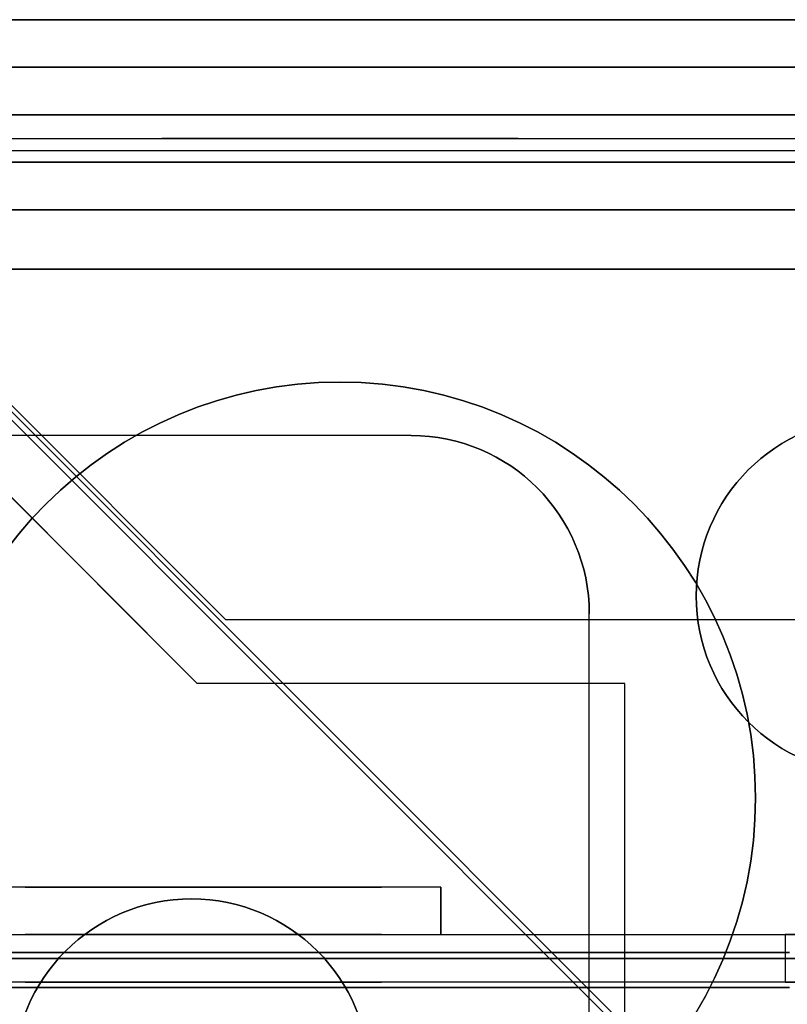
# Model space of a CAD drawing. Units: millimetres. Extents: x 10 to 12.88, y 8.18 to 10.
# Drawn here: x 10.01 to 10.02, y 9.99 to 10 of the extents above; entities that cross this region are included whole.
import ezdxf

# ---------------------------------------------------------------- set-up
doc = ezdxf.new("R2010")
doc.units = ezdxf.units.MM
doc.layers.add('MAQGRANITA', color=234, linetype='Continuous')

# ---------------------------------------------------------------- blocks, each defined once
blk = doc.blocks.new('A$C35187BE5')
at = {"layer": 'MAQGRANITA'}
for p, q in [((400, 900.668, 910.2), (0, 900.668, 910.2)), ((0, 899.868, 910.2), (400, 899.868, 910.2)), ((400, 899.868, 654.2), (0, 899.868, 654.2)), ((400, 899.868, 739.4), (0, 899.868, 739.4)), ((398.4, 899.868, 743.4), (1.6, 899.868, 743.4)), ((1.6, 899.868, 910.2), (398.4, 899.868, 910.2)), ((397.7, 899.868, -38.2), (2.3, 899.868, -38.2)), ((397.7, 899.868, 650.2), (2.3, 899.868, 650.2)), ((400, 899.068, 911.8), (0, 899.068, 911.8)), ((0, 899.068, 911), (400, 899.068, 911)), ((400, 899.068, 911.8), (0, 899.068, 911.8)), ((1.6, 899.068, 743.4), (398.4, 899.068, 743.4)), ((398.4, 899.068, 910.2), (1.6, 899.068, 910.2)), ((397.7, 899.068, 650.2), (2.3, 899.068, 650.2)), ((2.3, 899.068, -38.2), (397.7, 899.068, -38.2)), ((0, 898.668, 654.2), (400, 898.668, 654.2)), ((0, 898.668, 739.4), (400, 898.668, 739.4)), ((3.071, 898.468, -1), (396.929, 898.468, -1)), ((3.071, 898.468, -37), (396.929, 898.468, -37)), ((1.571, 898.268, 651), (398.429, 898.268, 651)), ((398.429, 898.268, -39), (1.571, 898.268, -39)), ((1.571, 898.268, -39.8), (398.429, 898.268, -39.8)), ((398.429, 898.268, 651.8), (1.571, 898.268, 651.8)), ((398.429, 898.268, 651.8), (1.571, 898.268, 651.8)), ((398.429, 898.268, -39), (1.571, 898.268, -39)), ((397.622, 898.268, 742.6), (2.378, 898.268, 742.6)), ((397.622, 898.268, 742.6), (2.378, 898.268, 742.6)), ((2.378, 898.268, 742.6), (10.078, 890.568, 742.6)), ((2.378, 898.268, 741.8), (397.622, 898.268, 741.8)), ((0, 897.468, 653), (400, 897.468, 653)), ((0, 897.468, 653), (400, 897.468, 653)), ((0, 897.468, 740.6), (400, 897.468, 740.6)), ((400, 897.468, 651.8), (0, 897.468, 651.8)), ((400, 897.468, 741.8), (0, 897.468, 741.8)), ((400, 897.468, 741.8), (0, 897.468, 741.8)), ((1.6, 897.49, 742.6), (9.593, 889.497, 742.6)), ((396.929, 897.468, -1), (3.071, 897.468, -1)), ((396.929, 897.468, -37), (3.071, 897.468, -37)), ((396, 896.468, 1), (4, 896.468, 1)), ((4, 896.468), (396, 896.468)), ((396, 896.468, 1), (4, 896.468, 1)), ((4, 896.397, -38), (21.875, 878.522, -38)), ((4.071, 896.468, -38), (21.946, 878.593, -38)), ((395.929, 896.468, -38), (4.071, 896.468, -38)), ((4.071, 896.468, -39), (395.929, 896.468, -39)), ((395.929, 896.468, -38), (4.071, 896.468, -38)), ((13.2, 893.668, 740.6), (3.6, 893.668, 740.6)), ((13.2, 893.668, 740.6), (13.2, 893.668, 739.4)), ((389.922, 890.568, 742.6), (10.078, 890.568, 742.6)), ((16.2, 839.168, 740.6), (16.2, 890.668, 740.6)), ((16.2, 890.668, 739.4), (16.2, 890.668, 740.6)), ((16.8, 889.497, 742.6), (9.593, 889.497, 742.6)), ((16.8, 840.768, 742.6), (16.8, 889.497, 742.6)), ((13.7, 886.068, 650.929), (2.3, 886.068, 650.929)), ((13.7, 886.068, 650.929), (13.7, 885.268, 650.929)), ((2.3, 885.268, 650.929), (13.7, 885.268, 650.929)), ((2.3, 885.268, 650.2), (19.5, 885.268, 650.2)), ((19.5, 885.268, 650.2), (19.5, 884.468, 650.2)), ((25.7, 885.268, 630.2), (19.5, 885.268, 630.2)), ((19.5, 885.268, 630.2), (19.5, 884.468, 630.2)), ((400, 884.868, 653), (0, 884.868, 653)), ((1.571, 884.968, -39), (19.571, 884.968, -39)), ((1.571, 884.378, 651.8), (19.571, 884.378, 651.8)), ((19.5, 884.468, 650.2), (2.3, 884.468, 650.2)), ((19.5, 884.468, 630.2), (25.7, 884.468, 630.2))]:
    blk.add_line(p, q, dxfattribs=at)
at = {"layer": 'MAQGRANITA', "extrusion": (9.37147e-15, 1, 1.14655e-14)}
for p, q in [((400, 900.668, 910.2), (0, 900.668, 910.2)), ((5, 900.668, 902), (395, 900.668, 902))]:
    blk.add_line(p, q, dxfattribs=at)
at = {"layer": 'MAQGRANITA', "extrusion": (3.45362e-14, -5.80758e-16, -1)}
for p, q in [((5, 900.668, 902), (395, 900.668, 902)), ((395, 899.868, 902), (5, 899.868, 902))]:
    blk.add_line(p, q, dxfattribs=at)
at = {"layer": 'MAQGRANITA', "extrusion": (-9.37147e-15, -1, -1.14655e-14)}
for p, q in [((0, 899.868, 910.2), (400, 899.868, 910.2)), ((395, 899.868, 902), (5, 899.868, 902))]:
    blk.add_line(p, q, dxfattribs=at)
at = {"layer": 'MAQGRANITA', "extrusion": (9.17567e-17, 1, -6.27842e-15)}
for p, q in [((400, 899.868, 739.4), (0, 899.868, 739.4)), ((400, 899.868, 654.2), (0, 899.868, 654.2))]:
    blk.add_line(p, q, dxfattribs=at)
at = {"layer": 'MAQGRANITA', "extrusion": (1.83697e-16, 1, -3.15055e-19)}
for p, q in [((1.6, 899.868, 910.2), (398.4, 899.868, 910.2)), ((398.4, 899.868, 743.4), (1.6, 899.868, 743.4))]:
    blk.add_line(p, q, dxfattribs=at)
at = {"layer": 'MAQGRANITA', "extrusion": (1.83697e-16, 1, 3.38399e-13)}
for p, q in [((397.7, 899.868, -38.2), (2.3, 899.868, -38.2)), ((397.7, 899.868, 650.2), (2.3, 899.868, 650.2))]:
    blk.add_line(p, q, dxfattribs=at)
at = {"layer": 'MAQGRANITA', "extrusion": (3.44914e-14, 2.48322e-14, -1)}
blk.add_line((0, 899.068, 911), (400, 899.068, 911), dxfattribs=at)
at = {"layer": 'MAQGRANITA', "extrusion": (-1.83697e-16, -1, 3.15055e-19)}
for p, q in [((398.4, 899.068, 910.2), (1.6, 899.068, 910.2)), ((1.6, 899.068, 743.4), (398.4, 899.068, 743.4))]:
    blk.add_line(p, q, dxfattribs=at)
at = {"layer": 'MAQGRANITA', "extrusion": (-1.83697e-16, -1, -3.38399e-13)}
for p, q in [((397.7, 899.068, 650.2), (2.3, 899.068, 650.2)), ((2.3, 899.068, -38.2), (397.7, 899.068, -38.2))]:
    blk.add_line(p, q, dxfattribs=at)
at = {"layer": 'MAQGRANITA', "extrusion": (-9.17567e-17, -1, 6.27842e-15)}
for p, q in [((0, 898.668, 739.4), (400, 898.668, 739.4)), ((0, 898.668, 654.2), (400, 898.668, 654.2))]:
    blk.add_line(p, q, dxfattribs=at)
at = {"layer": 'MAQGRANITA', "extrusion": (9.73751e-16, 1, 1.99409e-13)}
for p, q in [((3.071, 898.468, -37), (396.929, 898.468, -37)), ((3.071, 898.468, -1), (396.929, 898.468, -1))]:
    blk.add_line(p, q, dxfattribs=at)
at = {"layer": 'MAQGRANITA', "extrusion": (-3.74388e-18, 3.87332e-13, -1)}
for p, q in [((1.571, 898.268, 651), (398.429, 898.268, 651)), ((19.571, 884.378, 651), (1.571, 884.378, 651))]:
    blk.add_line(p, q, dxfattribs=at)
at = {"layer": 'MAQGRANITA', "extrusion": (3.72891e-18, 2.89463e-13, -1)}
for p, q in [((1.571, 898.268, -39.8), (398.429, 898.268, -39.8)), ((19.571, 884.968, -39.8), (1.571, 884.968, -39.8))]:
    blk.add_line(p, q, dxfattribs=at)
at = {"layer": 'MAQGRANITA', "extrusion": (3.44913e-14, -4.00736e-14, -1)}
for p, q in [((2.378, 898.268, 741.8), (10.078, 890.568, 741.8)), ((2.378, 898.268, 741.8), (397.622, 898.268, 741.8)), ((389.922, 890.568, 741.8), (10.078, 890.568, 741.8))]:
    blk.add_line(p, q, dxfattribs=at)
at = {"layer": 'MAQGRANITA', "extrusion": (-0.707107, -0.707107, -2.44409e-14)}
for p, q in [((2.378, 898.268, 741.8), (10.078, 890.568, 741.8)), ((2.378, 898.268, 742.6), (10.078, 890.568, 742.6)), ((10.078, 890.568, 742.6), (10.078, 890.568, 741.8))]:
    blk.add_line(p, q, dxfattribs=at)
at = {"layer": 'MAQGRANITA', "extrusion": (6.15045e-14, -8.88121e-16, -1)}
for p, q in [((400, 897.468, 651.8), (0, 897.468, 651.8)), ((0, 884.868, 651.8), (400, 884.868, 651.8))]:
    blk.add_line(p, q, dxfattribs=at)
at = {"layer": 'MAQGRANITA', "extrusion": (6.15045e-14, 1.6753e-14, -1)}
blk.add_line((0, 897.468, 740.6), (400, 897.468, 740.6), dxfattribs=at)
at = {"layer": 'MAQGRANITA', "extrusion": (6.15045e-14, 1.68073e-14, -1)}
for p, q in [((9.593, 889.497, 741.8), (1.6, 897.49, 741.8)), ((16.8, 889.497, 741.8), (9.593, 889.497, 741.8)), ((16.8, 840.768, 741.8), (16.8, 889.497, 741.8))]:
    blk.add_line(p, q, dxfattribs=at)
at = {"layer": 'MAQGRANITA', "extrusion": (0.707107, 0.707107, 1.40179e-14)}
for p, q in [((1.6, 897.49, 742.6), (9.593, 889.497, 742.6)), ((9.593, 889.497, 741.8), (1.6, 897.49, 741.8)), ((9.593, 889.497, 742.6), (9.593, 889.497, 741.8))]:
    blk.add_line(p, q, dxfattribs=at)
at = {"layer": 'MAQGRANITA', "extrusion": (-9.73751e-16, -1, -1.99409e-13)}
for p, q in [((396.929, 897.468, -37), (3.071, 897.468, -37)), ((396.929, 897.468, -1), (3.071, 897.468, -1))]:
    blk.add_line(p, q, dxfattribs=at)
at = {"layer": 'MAQGRANITA', "extrusion": (0, 0, -1)}
blk.add_line((4, 896.468), (396, 896.468), dxfattribs=at)
at = {"layer": 'MAQGRANITA', "extrusion": (0.707107, 0.707107, 8.05117e-14)}
for p, q in [((21.875, 878.522, -39), (4, 896.397, -39)), ((4, 896.397, -38), (21.875, 878.522, -38))]:
    blk.add_line(p, q, dxfattribs=at)
at = {"layer": 'MAQGRANITA', "extrusion": (1.6266e-13, 8.80474e-17, -1)}
blk.add_line((21.875, 878.522, -39), (4, 896.397, -39), dxfattribs=at)
at = {"layer": 'MAQGRANITA', "extrusion": (-0.707107, -0.707107, -4.96504e-14)}
for p, q in [((4.071, 896.468, -38), (21.946, 878.593, -38)), ((4.071, 896.468, -39), (21.946, 878.593, -39))]:
    blk.add_line(p, q, dxfattribs=at)
at = {"layer": 'MAQGRANITA', "extrusion": (-8.54973e-16, 2.89463e-13, -1)}
for q in [(395.929, 896.468, -39), (21.946, 878.593, -39)]:
    blk.add_line((4.071, 896.468, -39), q, dxfattribs=at)
at = {"layer": 'MAQGRANITA', "extrusion": (3.00438e-15, 1, 1.47627e-15)}
for p, q in [((13.2, 893.668, 739.4), (3.6, 893.668, 739.4)), ((13.2, 893.668, 740.6), (3.6, 893.668, 740.6)), ((13.2, 893.668, 740.6), (13.2, 893.668, 739.4))]:
    blk.add_line(p, q, dxfattribs=at)
at = {"layer": 'MAQGRANITA', "extrusion": (4.56031e-14, 1.47472e-15, -1)}
for p, q in [((13.2, 893.668, 739.4), (3.6, 893.668, 739.4)), ((16.2, 839.168, 739.4), (16.2, 890.668, 739.4))]:
    blk.add_line(p, q, dxfattribs=at)
at = {"layer": 'MAQGRANITA', "extrusion": (-5.52323e-17, -1, 6.5571e-17)}
for p, q in [((389.922, 890.568, 741.8), (10.078, 890.568, 741.8)), ((10.078, 890.568, 742.6), (10.078, 890.568, 741.8)), ((389.922, 890.568, 742.6), (10.078, 890.568, 742.6))]:
    blk.add_line(p, q, dxfattribs=at)
at = {"layer": 'MAQGRANITA', "extrusion": (1, -3.00438e-15, 4.57622e-14)}
for p, q in [((16.2, 890.668, 739.4), (16.2, 890.668, 740.6)), ((16.2, 839.168, 740.6), (16.2, 890.668, 740.6)), ((16.2, 839.168, 739.4), (16.2, 890.668, 739.4))]:
    blk.add_line(p, q, dxfattribs=at)
at = {"layer": 'MAQGRANITA', "extrusion": (5.44349e-15, 1, -7.74592e-29)}
for p, q in [((16.8, 889.497, 741.8), (9.593, 889.497, 741.8)), ((9.593, 889.497, 742.6), (9.593, 889.497, 741.8)), ((16.8, 889.497, 742.6), (9.593, 889.497, 742.6)), ((16.8, 889.497, 742.6), (16.8, 889.497, 741.8))]:
    blk.add_line(p, q, dxfattribs=at)
at = {"layer": 'MAQGRANITA', "extrusion": (1, 5.68622e-14, 2.51369e-14)}
for p, q in [((16.8, 840.768, 741.8), (16.8, 889.497, 741.8)), ((16.8, 889.497, 742.6), (16.8, 889.497, 741.8)), ((16.8, 840.768, 742.6), (16.8, 889.497, 742.6))]:
    blk.add_line(p, q, dxfattribs=at)
at = {"layer": 'MAQGRANITA', "extrusion": (3.9563e-15, 1, 3.38399e-13)}
for p, q in [((13.7, 886.068, 3), (2.3, 886.068, 3)), ((13.7, 886.068, 650.929), (2.3, 886.068, 650.929)), ((13.7, 886.068, 650.929), (13.7, 886.068, 3))]:
    blk.add_line(p, q, dxfattribs=at)
at = {"layer": 'MAQGRANITA', "extrusion": (6.21629e-29, 3.38399e-13, -1)}
for p, q in [((13.7, 886.068, 3), (2.3, 886.068, 3)), ((13.7, 885.268, 3), (13.7, 886.068, 3)), ((2.3, 885.268, 3), (13.7, 885.268, 3))]:
    blk.add_line(p, q, dxfattribs=at)
at = {"layer": 'MAQGRANITA', "extrusion": (1, -4.01969e-15, 6.02515e-20)}
for p, q in [((13.7, 885.268, 3), (13.7, 886.068, 3)), ((13.7, 886.068, 650.929), (13.7, 886.068, 3)), ((13.7, 886.068, 650.929), (13.7, 885.268, 650.929)), ((13.7, 885.268, 650.929), (13.7, 885.268, 3))]:
    blk.add_line(p, q, dxfattribs=at)
at = {"layer": 'MAQGRANITA', "extrusion": (-3.9563e-15, -1, -3.38399e-13)}
for p, q in [((2.3, 885.268, 3), (13.7, 885.268, 3)), ((2.3, 885.268, 650.929), (13.7, 885.268, 650.929)), ((13.7, 885.268, 650.929), (13.7, 885.268, 3))]:
    blk.add_line(p, q, dxfattribs=at)
at = {"layer": 'MAQGRANITA', "extrusion": (-4.92661e-15, 8.70995e-16, -1)}
for p, q in [((2.3, 885.268, 3), (25.7, 885.268, 3)), ((25.7, 884.468, 3), (2.3, 884.468, 3))]:
    blk.add_line(p, q, dxfattribs=at)
at = {"layer": 'MAQGRANITA', "extrusion": (-6.66156e-14, 1, 8.70443e-16)}
for p, q in [((2.3, 885.268, 3), (25.7, 885.268, 3)), ((2.3, 885.268, 650.2), (19.5, 885.268, 650.2)), ((25.7, 885.268, 630.2), (19.5, 885.268, 630.2)), ((19.5, 885.268, 630.2), (19.5, 885.268, 650.2))]:
    blk.add_line(p, q, dxfattribs=at)
at = {"layer": 'MAQGRANITA', "extrusion": (1, 6.7095e-14, -5.14619e-15)}
for p, q in [((19.5, 885.268, 630.2), (19.5, 884.468, 630.2)), ((19.5, 885.268, 650.2), (19.5, 884.468, 650.2)), ((19.5, 885.268, 630.2), (19.5, 885.268, 650.2)), ((19.5, 884.468, 650.2), (19.5, 884.468, 630.2))]:
    blk.add_line(p, q, dxfattribs=at)
at = {"layer": 'MAQGRANITA', "extrusion": (-9.17567e-17, -1, 8.88121e-16)}
for p, q in [((400, 884.868, 653), (0, 884.868, 653)), ((0, 884.868, 651.8), (400, 884.868, 651.8))]:
    blk.add_line(p, q, dxfattribs=at)
at = {"layer": 'MAQGRANITA', "extrusion": (-6.03389e-17, -1, -2.88439e-13)}
for p, q in [((19.571, 884.968, -39.8), (1.571, 884.968, -39.8)), ((1.571, 884.968, -39), (19.571, 884.968, -39))]:
    blk.add_line(p, q, dxfattribs=at)
at = {"layer": 'MAQGRANITA', "extrusion": (-1.83697e-16, -1, -3.88359e-13)}
for p, q in [((19.571, 884.378, 651), (1.571, 884.378, 651)), ((1.571, 884.378, 651.8), (19.571, 884.378, 651.8))]:
    blk.add_line(p, q, dxfattribs=at)
at = {"layer": 'MAQGRANITA', "extrusion": (6.66156e-14, -1, -8.70443e-16)}
for p, q in [((19.5, 884.468, 650.2), (2.3, 884.468, 650.2)), ((25.7, 884.468, 3), (2.3, 884.468, 3)), ((19.5, 884.468, 650.2), (19.5, 884.468, 630.2)), ((19.5, 884.468, 630.2), (25.7, 884.468, 630.2))]:
    blk.add_line(p, q, dxfattribs=at)
at = {"layer": 'MAQGRANITA', "extrusion": (1.83697e-16, 1, 3.38399e-13)}
for centre in [(-11.7, 631, 899.868), (-11.7, 23, 899.868), (-11.7, 327, 899.868), (-11.7, 327, 899.068), (-11.7, 23, 899.068), (-11.7, 631, 899.068)]:
    blk.add_circle(centre, 7, dxfattribs=at)
at = {"layer": 'MAQGRANITA', "extrusion": (-1.83697e-16, -1, -3.38399e-13)}
for centre in [(11.7, 327, -899.868), (11.7, 23, -899.868), (11.7, 631, -899.868), (11.7, 631, -899.068), (11.7, 23, -899.068), (11.7, 327, -899.068)]:
    blk.add_circle(centre, 7, dxfattribs=at)
at = {"layer": 'MAQGRANITA', "extrusion": (9.17567e-17, 1, -6.27842e-15)}
for centre in [(-12, 676.8, 899.868), (-12, 716.8, 899.868), (-12, 716.8, 898.668), (-12, 676.8, 898.668)]:
    blk.add_circle(centre, 3, dxfattribs=at)
at = {"layer": 'MAQGRANITA', "extrusion": (-9.17567e-17, -1, 6.27842e-15)}
for centre in [(12, 716.8, -899.868), (12, 676.8, -899.868), (12, 676.8, -898.668), (12, 716.8, -898.668)]:
    blk.add_circle(centre, 3, dxfattribs=at)
at = {"layer": 'MAQGRANITA', "extrusion": (3.44914e-14, 2.48322e-14, -1)}
for centre in [(-12, 887.568, -911), (-12, 887.568, -911.8)]:
    blk.add_circle(centre, 7, dxfattribs=at)
at = {"layer": 'MAQGRANITA'}
for centre in [(12, 887.568, 911.8), (12, 887.568, 911)]:
    blk.add_circle(centre, 7, dxfattribs=at)
at = {"layer": 'MAQGRANITA', "extrusion": (3.9563e-15, 1, 3.38399e-13)}
for centre in [(-9.7, 23, 886.068), (-9.7, 327, 886.068), (-9.7, 631, 886.068), (-9.7, 631, 885.268), (-9.7, 327, 885.268), (-9.7, 23, 885.268)]:
    blk.add_circle(centre, 3, dxfattribs=at)
at = {"layer": 'MAQGRANITA', "extrusion": (-3.9563e-15, -1, -3.38399e-13)}
for centre in [(9.7, 631, -886.068), (9.7, 327, -886.068), (9.7, 23, -886.068), (9.7, 631, -885.268), (9.7, 327, -885.268), (9.7, 23, -885.268)]:
    blk.add_circle(centre, 3, dxfattribs=at)
at = {"layer": 'MAQGRANITA', "extrusion": (-6.66156e-14, 1, 8.70443e-16)}
for centre in [(-9.7, 631, 885.268), (-9.7, 23, 885.268), (-9.7, 327, 885.268), (-9.7, 631, 885.268), (-9.7, 23, 885.268), (-9.7, 327, 885.268)]:
    blk.add_circle(centre, 3, dxfattribs=at)
at = {"layer": 'MAQGRANITA', "extrusion": (6.66156e-14, -1, -8.70443e-16)}
for centre in [(9.7, 631, -884.468), (9.7, 23, -884.468), (9.7, 327, -884.468), (9.7, 631, -884.468), (9.7, 23, -884.468), (9.7, 327, -884.468)]:
    blk.add_circle(centre, 3, dxfattribs=at)
at = {"layer": 'MAQGRANITA', "extrusion": (3.72891e-18, 2.89463e-13, -1)}
blk.add_arc((-21, 890.968, 39.8), 3, 270, 90, dxfattribs=at)
at = {"layer": 'MAQGRANITA'}
for centre, start, end in [((21, 890.968, -39), 90, 270), ((21, 890.968, -39.8), 90, 270), ((13.2, 890.668, 740.6), 0, 90), ((13.2, 890.668, 740.6), 0, 90), ((9.5, 882.868, 742.6), 0, 180), ((9.5, 882.868, 741.8), 0, 180)]:
    blk.add_arc(centre, 3, start, end, dxfattribs=at)
at = {"layer": 'MAQGRANITA', "extrusion": (-3.72891e-18, 2.89463e-13, -1)}
blk.add_arc((-21, 890.968, 39), 3, 270, 90, dxfattribs=at)
at = {"layer": 'MAQGRANITA', "extrusion": (4.56031e-14, 1.47472e-15, -1)}
blk.add_arc((-13.2, 890.668, -739.4), 3, 90, 180, dxfattribs=at)
blk.add_arc((-13.2, 890.668, -739.4), 3, 90, 180, dxfattribs=at)
at = {"layer": 'MAQGRANITA', "extrusion": (2.57344e-14, -4.69219e-16, -1)}
blk.add_arc((-9.5, 882.868, -741.8), 3, 0, 180, dxfattribs=at)
at = {"layer": 'MAQGRANITA', "extrusion": (2.58361e-14, -4.40979e-16, -1)}
blk.add_arc((-9.5, 882.868, -742.6), 3, 0, 180, dxfattribs=at)

msp = doc.modelspace()

# ---------------------------------------------------------------- block references
at = {"layer": 'MAQGRANITA', "xscale": 0.001, "yscale": 0.001, "zscale": 0.001}
msp.add_blockref('A$C35187BE5', (9.9993, 9.101732, 0.038929), dxfattribs=at)

doc.saveas('drawing.dxf')
